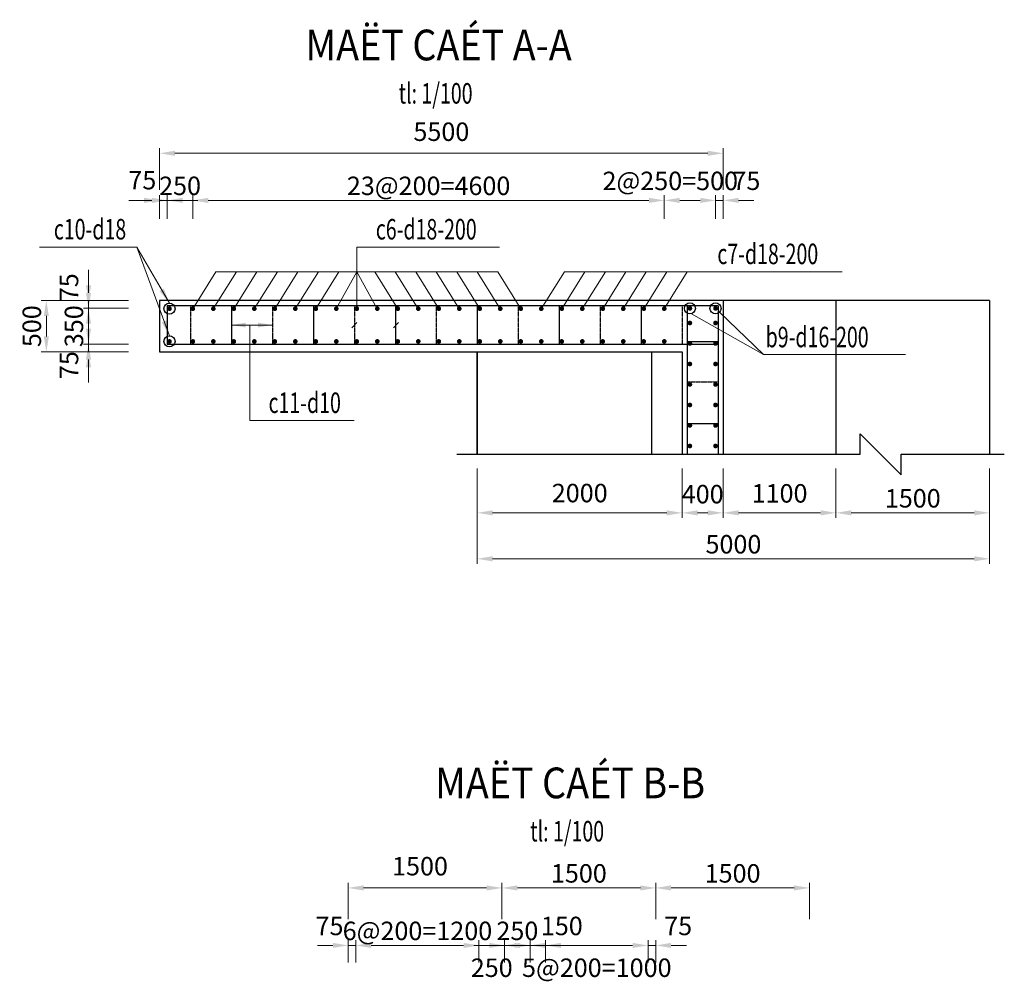
# Model space of a CAD drawing. Units: millimetres. Extents: x -31114 to 190101, y -89125 to 48866.
# Drawn here: x 151929 to 161537, y -5400 to 3983 of the extents above; entities that cross this region are included whole.
import ezdxf
from ezdxf.enums import TextEntityAlignment as Align

# ---------------------------------------------------------------- set-up
doc = ezdxf.new("R2010")
doc.units = ezdxf.units.MM
doc.header["$LTSCALE"] = 5
doc.header["$MEASUREMENT"] = 0
doc.linetypes.add('HIDDEN', pattern=[0.375, 0.25, -0.125])
doc.layers.get('DEFPOINTS').update_dxf_attribs({"linetype": 'CONTINUOUS'})
for name, color, linetype in [('4', 8, 'CONTINUOUS'), ('cdday', 3, 'CONTINUOUS'), ('Diachat', 2, 'CONTINUOUS'), ('OTHER', 7, 'CONTINUOUS')]:
    doc.layers.add(name, color=color, linetype=linetype)
for name, color, linetype, lineweight in [('AN', 4, 'HIDDEN', 25), ('BAO', 7, 'CONTINUOUS', 25), ('DIM', 8, 'CONTINUOUS', 9), ('THEP', 1, 'CONTINUOUS', 30)]:
    doc.layers.add(name, color=color, linetype=linetype, lineweight=lineweight)
doc.styles.add('DIM', font='VnTimeH.TTF', dxfattribs={"width": 0.7})
doc.styles.add('T', font='VHELVCN_0.TTF', dxfattribs={"width": 0.7})
doc.styles.add('VNS', font='VnTimeH.TTF', dxfattribs={"width": 0.7, "height": 2})
doc.styles.add('VNTIMEH', font='VHELVEN_0.TTF', dxfattribs={"width": 0.9})
doc.dimstyles.new('1-100', dxfattribs={"dimscale": 100, "dimtxt": 1.8, "dimasz": 1.5, "dimexe": 0.5, "dimexo": 1, "dimgap": 0.5, "dimtad": 1, "dimdec": 0, "dimdsep": 46, "dimtxsty": 'T', "dimcen": 0.1, "dimclrd": 8, "dimclre": 8, "dimclrt": 4, "dimadec": 0, "dimazin": 0, "dimtfac": 1, "dimtdec": 0, "dimtix": 1, "dimtmove": 2, "dimatfit": 3, "dimfxl": 1, "dimtolj": 1, "dimtzin": 0, "dimlwd": 9, "dimlwe": 9, "dimarcsym": 0})

# ---------------------------------------------------------------- blocks, each defined once
blk = doc.blocks.new('*D15')
at = {"layer": 'DEFPOINTS', "color": 0, "transparency": 16777216}
for p in [(158793.8, -296.1), (159893.8, -296.1), (158793.8, -828.7)]:
    blk.add_point(p, dxfattribs=at)
at = {"layer": 'DIM', "color": 8, "lineweight": 9, "transparency": 16777216}
for p, q in [((158793.8, -396.1), (158793.8, -878.7)), ((159893.8, -396.1), (159893.8, -878.7)), ((159743.8, -828.7), (158943.8, -828.7))]:
    blk.add_line(p, q, dxfattribs=at)
at = {"layer": 'DIM', "color": 8, "transparency": 16777216}
for points in [[(158943.8, -803.7), (158943.8, -853.7), (158793.8, -828.7)], [(159743.8, -803.7), (159743.8, -853.7), (159893.8, -828.7)]]:
    blk.add_solid(points, dxfattribs=at)
at = {"layer": 'DIM', "color": 4, "transparency": 16777216, "insert": (159343.8, -638.6), "char_height": 180, "attachment_point": 5, "style": 'T'}
blk.add_mtext('\\A1;1100', dxfattribs=at)
blk = doc.blocks.new('*D14')
at = {"layer": 'DEFPOINTS', "color": 0, "transparency": 16777216}
for p in [(159893.8, -296.1), (161393.8, -296.1), (159893.8, -828.7)]:
    blk.add_point(p, dxfattribs=at)
at = {"layer": 'DIM', "color": 8, "lineweight": 9, "transparency": 16777216}
for p, q in [((159893.8, -396.1), (159893.8, -878.7)), ((161393.8, -396.1), (161393.8, -878.7)), ((161243.8, -828.7), (160043.8, -828.7))]:
    blk.add_line(p, q, dxfattribs=at)
at = {"layer": 'DIM', "color": 8, "transparency": 16777216}
for points in [[(160043.8, -803.7), (160043.8, -853.7), (159893.8, -828.7)], [(161243.8, -803.7), (161243.8, -853.7), (161393.8, -828.7)]]:
    blk.add_solid(points, dxfattribs=at)
at = {"layer": 'DIM', "color": 4, "transparency": 16777216, "insert": (160643.8, -686.8), "char_height": 180, "attachment_point": 5, "style": 'T'}
blk.add_mtext('\\A1;1500', dxfattribs=at)
blk = doc.blocks.new('*D16')
at = {"layer": 'DEFPOINTS', "color": 0, "transparency": 16777216}
for p in [(156393.8, -296.1), (161393.8, -296.1), (156393.8, -1277.1)]:
    blk.add_point(p, dxfattribs=at)
at = {"layer": 'DIM', "color": 8, "lineweight": 9, "transparency": 16777216}
for p, q in [((156393.8, -396.1), (156393.8, -1327.1)), ((161393.8, -396.1), (161393.8, -1327.1)), ((161243.8, -1277.1), (156543.8, -1277.1))]:
    blk.add_line(p, q, dxfattribs=at)
at = {"layer": 'DIM', "color": 8, "transparency": 16777216}
for points in [[(156543.8, -1252.1), (156543.8, -1302.1), (156393.8, -1277.1)], [(161243.8, -1252.1), (161243.8, -1302.1), (161393.8, -1277.1)]]:
    blk.add_solid(points, dxfattribs=at)
at = {"layer": 'DIM', "color": 4, "transparency": 16777216, "insert": (158893.8, -1135.2), "char_height": 180, "attachment_point": 5, "style": 'T'}
blk.add_mtext('\\A1;5000', dxfattribs=at)
blk = doc.blocks.new('*D18')
at = {"layer": 'DEFPOINTS', "color": 0, "transparency": 16777216}
for p in [(156393.8, -296.1), (158393.8, -296.1), (156393.8, -828.7)]:
    blk.add_point(p, dxfattribs=at)
at = {"layer": 'DIM', "color": 8, "lineweight": 9, "transparency": 16777216}
for p, q in [((156393.8, -396.1), (156393.8, -878.7)), ((158393.8, -396.1), (158393.8, -878.7)), ((158243.8, -828.7), (156543.8, -828.7))]:
    blk.add_line(p, q, dxfattribs=at)
at = {"layer": 'DIM', "color": 8, "transparency": 16777216}
for points in [[(156543.8, -803.7), (156543.8, -853.7), (156393.8, -828.7)], [(158243.8, -803.7), (158243.8, -853.7), (158393.8, -828.7)]]:
    blk.add_solid(points, dxfattribs=at)
at = {"layer": 'DIM', "color": 4, "transparency": 16777216, "insert": (157393.8, -635.6), "char_height": 180, "attachment_point": 5, "style": 'T'}
blk.add_mtext('\\A1;2000', dxfattribs=at)
blk = doc.blocks.new('*D17')
at = {"layer": 'DEFPOINTS', "color": 0, "transparency": 16777216}
for p in [(158393.8, -296.1), (158793.8, -296.1), (158393.8, -828.7)]:
    blk.add_point(p, dxfattribs=at)
at = {"layer": 'DIM', "color": 8, "lineweight": 9, "transparency": 16777216}
for p, q in [((158393.8, -396.1), (158393.8, -878.7)), ((158793.8, -396.1), (158793.8, -878.7)), ((158643.8, -828.7), (158543.8, -828.7))]:
    blk.add_line(p, q, dxfattribs=at)
at = {"layer": 'DIM', "color": 8, "transparency": 16777216}
for points in [[(158543.8, -803.7), (158543.8, -853.7), (158393.8, -828.7)], [(158643.8, -803.7), (158643.8, -853.7), (158793.8, -828.7)]]:
    blk.add_solid(points, dxfattribs=at)
at = {"layer": 'DIM', "color": 4, "transparency": 16777216, "insert": (158593.8, -646.3), "char_height": 180, "attachment_point": 5, "style": 'T'}
blk.add_mtext('\\A1;400', dxfattribs=at)
blk = doc.blocks.new('*D19')
at = {"layer": 'DEFPOINTS', "color": 0, "transparency": 16777216}
for p in [(153293.9, 2679.5), (153293.9, 2222.5), (158793.8, 2222.5)]:
    blk.add_point(p, dxfattribs=at)
at = {"layer": 'DIM', "color": 8, "lineweight": 9, "transparency": 16777216}
for p, q in [((153293.9, 2322.5), (153293.9, 2729.5)), ((158793.8, 2322.5), (158793.8, 2729.5)), ((158643.8, 2679.5), (153443.9, 2679.5))]:
    blk.add_line(p, q, dxfattribs=at)
at = {"layer": 'DIM', "color": 8, "transparency": 16777216}
for points in [[(153443.9, 2704.5), (153443.9, 2654.5), (153293.9, 2679.5)], [(158643.8, 2704.5), (158643.8, 2654.5), (158793.8, 2679.5)]]:
    blk.add_solid(points, dxfattribs=at)
at = {"layer": 'DIM', "color": 4, "transparency": 16777216, "insert": (156043.8, 2890), "char_height": 180, "attachment_point": 5, "style": 'T'}
blk.add_mtext('\\A1;5500', dxfattribs=at)
blk = doc.blocks.new('*D60')
at = {"layer": 'DEFPOINTS', "color": 0, "transparency": 16777216}
for p in [(155135.4, -4488.4), (155135.4, -4894.8), (156635.4, -4894.8)]:
    blk.add_point(p, dxfattribs=at)
at = {"layer": 'DIM', "color": 8, "lineweight": 9, "transparency": 16777216}
for p, q in [((155135.4, -4794.8), (155135.4, -4438.4)), ((156485.4, -4488.4), (155285.4, -4488.4)), ((156635.4, -4794.8), (156635.4, -4438.4))]:
    blk.add_line(p, q, dxfattribs=at)
at = {"layer": 'DIM', "color": 8, "transparency": 16777216}
for points in [[(155285.4, -4463.4), (155285.4, -4513.4), (155135.4, -4488.4)], [(156485.4, -4463.4), (156485.4, -4513.4), (156635.4, -4488.4)]]:
    blk.add_solid(points, dxfattribs=at)
at = {"layer": 'DIM', "color": 4, "transparency": 16777216, "insert": (155835.4, -4276.4), "char_height": 180, "attachment_point": 5, "style": 'T'}
blk.add_mtext('\\A1;1500', dxfattribs=at)
blk = doc.blocks.new('*D160')
at = {"layer": 'DEFPOINTS', "color": 0, "transparency": 16777216}
for p in [(152600.7, 1167.4), (153089.7, 1242.4), (153089.7, 1167.4)]:
    blk.add_point(p, dxfattribs=at)
at = {"layer": 'DIM', "color": 8, "lineweight": 9, "transparency": 16777216}
for p, q in [((152600.7, 1392.4), (152600.7, 1542.4)), ((152989.7, 1242.4), (152550.7, 1242.4)), ((152989.7, 1167.4), (152550.7, 1167.4)), ((152600.7, 1242.4), (152600.7, 1167.4)), ((152600.7, 1017.4), (152600.7, 867.4))]:
    blk.add_line(p, q, dxfattribs=at)
at = {"layer": 'DIM', "color": 8, "transparency": 16777216}
for points in [[(152575.7, 1392.4), (152625.7, 1392.4), (152600.7, 1242.4)], [(152575.7, 1017.4), (152625.7, 1017.4), (152600.7, 1167.4)]]:
    blk.add_solid(points, dxfattribs=at)
at = {"layer": 'DIM', "color": 4, "transparency": 16777216, "insert": (152410.7, 1372.3), "char_height": 180, "attachment_point": 5, "rotation": 90, "style": 'T'}
blk.add_mtext('\\A1;75', dxfattribs=at)
blk = doc.blocks.new('*D161')
at = {"layer": 'DEFPOINTS', "color": 0, "transparency": 16777216}
for p in [(153089.7, 1167.4), (152600.7, 817.4), (153089.7, 817.4)]:
    blk.add_point(p, dxfattribs=at)
at = {"layer": 'DIM', "color": 8, "lineweight": 9, "transparency": 16777216}
for p, q in [((152600.7, 1317.4), (152600.7, 1467.4)), ((152989.7, 1167.4), (152550.7, 1167.4)), ((152600.7, 1167.4), (152600.7, 817.4)), ((152989.7, 817.4), (152550.7, 817.4)), ((152600.7, 667.4), (152600.7, 517.4))]:
    blk.add_line(p, q, dxfattribs=at)
at = {"layer": 'DIM', "color": 8, "transparency": 16777216}
for points in [[(152575.7, 1317.4), (152625.7, 1317.4), (152600.7, 1167.4)], [(152575.7, 667.4), (152625.7, 667.4), (152600.7, 817.4)]]:
    blk.add_solid(points, dxfattribs=at)
at = {"layer": 'DIM', "color": 4, "transparency": 16777216, "insert": (152458.7, 992.4), "char_height": 180, "attachment_point": 5, "rotation": 90, "style": 'T'}
blk.add_mtext('\\A1;350', dxfattribs=at)
blk = doc.blocks.new('*D162')
at = {"layer": 'DEFPOINTS', "color": 0, "transparency": 16777216}
for p in [(152600.7, 817.4), (153089.7, 817.4), (153089.7, 742.4)]:
    blk.add_point(p, dxfattribs=at)
at = {"layer": 'DIM', "color": 8, "lineweight": 9, "transparency": 16777216}
for p, q in [((152600.7, 967.4), (152600.7, 1117.4)), ((152989.7, 817.4), (152550.7, 817.4)), ((152600.7, 742.4), (152600.7, 817.4)), ((152989.7, 742.4), (152550.7, 742.4)), ((152600.7, 592.4), (152600.7, 442.4))]:
    blk.add_line(p, q, dxfattribs=at)
at = {"layer": 'DIM', "color": 8, "transparency": 16777216}
for points in [[(152575.7, 967.4), (152625.7, 967.4), (152600.7, 817.4)], [(152575.7, 592.4), (152625.7, 592.4), (152600.7, 742.4)]]:
    blk.add_solid(points, dxfattribs=at)
at = {"layer": 'DIM', "color": 4, "transparency": 16777216, "insert": (152410.7, 612.5), "char_height": 180, "attachment_point": 5, "rotation": 90, "style": 'T'}
blk.add_mtext('\\A1;75', dxfattribs=at)
blk = doc.blocks.new('*D163')
at = {"layer": 'DEFPOINTS', "color": 0, "transparency": 16777216}
for p in [(153089.7, 1242.4), (152189.4, 742.4), (153089.7, 742.4)]:
    blk.add_point(p, dxfattribs=at)
at = {"layer": 'DIM', "color": 8, "lineweight": 9, "transparency": 16777216}
for p, q in [((152989.7, 1242.4), (152139.4, 1242.4)), ((152189.4, 1092.4), (152189.4, 892.4)), ((152989.7, 742.4), (152139.4, 742.4))]:
    blk.add_line(p, q, dxfattribs=at)
at = {"layer": 'DIM', "color": 8, "transparency": 16777216}
for points in [[(152164.4, 1092.4), (152214.4, 1092.4), (152189.4, 1242.4)], [(152164.4, 892.4), (152214.4, 892.4), (152189.4, 742.4)]]:
    blk.add_solid(points, dxfattribs=at)
at = {"layer": 'DIM', "color": 4, "transparency": 16777216, "insert": (152047.4, 992.4), "char_height": 180, "attachment_point": 5, "rotation": 90, "style": 'T'}
blk.add_mtext('\\A1;500', dxfattribs=at)
blk = doc.blocks.new('*D164')
at = {"layer": 'DEFPOINTS', "color": 0, "transparency": 16777216}
for p in [(158219.4, 2220), (153619.4, 1938.5), (158219.4, 1938.5)]:
    blk.add_point(p, dxfattribs=at)
at = {"layer": 'DIM', "color": 8, "lineweight": 9, "transparency": 16777216}
for p, q in [((153619.4, 2038.5), (153619.4, 2270)), ((153769.4, 2220), (158069.4, 2220)), ((158219.4, 2038.5), (158219.4, 2270))]:
    blk.add_line(p, q, dxfattribs=at)
at = {"layer": 'DIM', "color": 8, "transparency": 16777216}
for points in [[(153769.4, 2245), (153769.4, 2195), (153619.4, 2220)], [(158069.4, 2245), (158069.4, 2195), (158219.4, 2220)]]:
    blk.add_solid(points, dxfattribs=at)
at = {"layer": 'DIM', "color": 4, "transparency": 16777216, "insert": (155919.4, 2361.9), "char_height": 180, "attachment_point": 5, "style": 'T'}
blk.add_mtext('\\A1;23@200=4600', dxfattribs=at)
blk = doc.blocks.new('*D166')
at = {"layer": 'DEFPOINTS', "color": 0, "transparency": 16777216}
for p in [(153368.9, 2220), (153368.9, 1938.5), (153619.4, 1938.5)]:
    blk.add_point(p, dxfattribs=at)
at = {"layer": 'DIM', "color": 8, "lineweight": 9, "transparency": 16777216}
for p, q in [((153218.9, 2220), (153068.9, 2220)), ((153368.9, 2038.5), (153368.9, 2270)), ((153619.4, 2220), (153368.9, 2220)), ((153619.4, 2038.5), (153619.4, 2270)), ((153769.4, 2220), (153919.4, 2220))]:
    blk.add_line(p, q, dxfattribs=at)
at = {"layer": 'DIM', "color": 8, "transparency": 16777216}
for points in [[(153218.9, 2245), (153218.9, 2195), (153368.9, 2220)], [(153769.4, 2245), (153769.4, 2195), (153619.4, 2220)]]:
    blk.add_solid(points, dxfattribs=at)
at = {"layer": 'DIM', "color": 4, "transparency": 16777216, "insert": (153494.1, 2361.9), "char_height": 180, "attachment_point": 5, "style": 'T'}
blk.add_mtext('\\A1;250', dxfattribs=at)
blk = doc.blocks.new('*D165')
at = {"layer": 'DEFPOINTS', "color": 0, "transparency": 16777216}
for p in [(153368.9, 2220), (153293.9, 1938.5), (153368.9, 1938.5)]:
    blk.add_point(p, dxfattribs=at)
at = {"layer": 'DIM', "color": 8, "lineweight": 9, "transparency": 16777216}
for p, q in [((153143.9, 2220), (152993.9, 2220)), ((153293.9, 2038.5), (153293.9, 2270)), ((153293.9, 2220), (153368.9, 2220)), ((153368.9, 2038.5), (153368.9, 2270)), ((153518.9, 2220), (153668.9, 2220))]:
    blk.add_line(p, q, dxfattribs=at)
at = {"layer": 'DIM', "color": 8, "transparency": 16777216}
for points in [[(153143.9, 2245), (153143.9, 2195), (153293.9, 2220)], [(153518.9, 2245), (153518.9, 2195), (153368.9, 2220)]]:
    blk.add_solid(points, dxfattribs=at)
at = {"layer": 'DIM', "color": 4, "transparency": 16777216, "insert": (153125.9, 2417.4), "char_height": 180, "attachment_point": 5, "style": 'T'}
blk.add_mtext('\\A1;75', dxfattribs=at)
blk = doc.blocks.new('*D167')
at = {"layer": 'DEFPOINTS', "color": 0, "transparency": 16777216}
for p in [(158794.4, 2220), (158719.4, 1938.5), (158794.4, 1938.5)]:
    blk.add_point(p, dxfattribs=at)
at = {"layer": 'DIM', "color": 8, "lineweight": 9, "transparency": 16777216}
for p, q in [((158569.4, 2220), (158419.4, 2220)), ((158719.4, 2038.5), (158719.4, 2270)), ((158719.4, 2220), (158794.4, 2220)), ((158794.4, 2038.5), (158794.4, 2270)), ((158944.4, 2220), (159094.4, 2220))]:
    blk.add_line(p, q, dxfattribs=at)
at = {"layer": 'DIM', "color": 8, "transparency": 16777216}
for points in [[(158569.4, 2245), (158569.4, 2195), (158719.4, 2220)], [(158944.4, 2245), (158944.4, 2195), (158794.4, 2220)]]:
    blk.add_solid(points, dxfattribs=at)
at = {"layer": 'DIM', "color": 4, "transparency": 16777216, "insert": (159020.2, 2411.4), "char_height": 180, "attachment_point": 5, "style": 'T'}
blk.add_mtext('\\A1;75', dxfattribs=at)
blk = doc.blocks.new('*D173')
at = {"layer": 'DEFPOINTS', "color": 0, "transparency": 16777216}
for p in [(156410.4, -5049.4), (155210.4, -5317.3), (156410.4, -5317.3)]:
    blk.add_point(p, dxfattribs=at)
at = {"layer": 'DIM', "color": 8, "lineweight": 9, "transparency": 16777216}
for p, q in [((155210.4, -5217.3), (155210.4, -4999.4)), ((155360.4, -5049.4), (156260.4, -5049.4)), ((156410.4, -5217.3), (156410.4, -4999.4))]:
    blk.add_line(p, q, dxfattribs=at)
at = {"layer": 'DIM', "color": 8, "transparency": 16777216}
for points in [[(155360.4, -5024.4), (155360.4, -5074.4), (155210.4, -5049.4)], [(156260.4, -5024.4), (156260.4, -5074.4), (156410.4, -5049.4)]]:
    blk.add_solid(points, dxfattribs=at)
at = {"layer": 'DIM', "color": 4, "transparency": 16777216, "insert": (155810.4, -4907.5), "char_height": 180, "attachment_point": 5, "style": 'T'}
blk.add_mtext('\\A1;6@200=1200', dxfattribs=at)
blk = doc.blocks.new('*D174')
at = {"layer": 'DEFPOINTS', "color": 0, "transparency": 16777216}
for p in [(155135.4, -5049.4), (155135.4, -5317.3), (155210.4, -5317.3)]:
    blk.add_point(p, dxfattribs=at)
at = {"layer": 'DIM', "color": 8, "lineweight": 9, "transparency": 16777216}
for p, q in [((154985.4, -5049.4), (154835.4, -5049.4)), ((155135.4, -5217.3), (155135.4, -4999.4)), ((155210.4, -5049.4), (155135.4, -5049.4)), ((155210.4, -5217.3), (155210.4, -4999.4)), ((155360.4, -5049.4), (155510.4, -5049.4))]:
    blk.add_line(p, q, dxfattribs=at)
at = {"layer": 'DIM', "color": 8, "transparency": 16777216}
for points in [[(154985.4, -5024.4), (154985.4, -5074.4), (155135.4, -5049.4)], [(155360.4, -5024.4), (155360.4, -5074.4), (155210.4, -5049.4)]]:
    blk.add_solid(points, dxfattribs=at)
at = {"layer": 'DIM', "color": 4, "transparency": 16777216, "insert": (154952.6, -4859.4), "char_height": 180, "attachment_point": 5, "style": 'T'}
blk.add_mtext('\\A1;75', dxfattribs=at)
blk = doc.blocks.new('*D178')
at = {"layer": 'DEFPOINTS', "color": 0, "transparency": 16777216}
for p in [(158719.4, 2220), (158219.4, 1938.5), (158719.4, 1938.5)]:
    blk.add_point(p, dxfattribs=at)
at = {"layer": 'DIM', "color": 8, "lineweight": 9, "transparency": 16777216}
for p, q in [((158219.4, 2038.5), (158219.4, 2270)), ((158369.4, 2220), (158569.4, 2220)), ((158719.4, 2038.5), (158719.4, 2270))]:
    blk.add_line(p, q, dxfattribs=at)
at = {"layer": 'DIM', "color": 8, "transparency": 16777216}
for points in [[(158369.4, 2245), (158369.4, 2195), (158219.4, 2220)], [(158569.4, 2245), (158569.4, 2195), (158719.4, 2220)]]:
    blk.add_solid(points, dxfattribs=at)
at = {"layer": 'DIM', "color": 4, "transparency": 16777216, "insert": (158277.4, 2410), "char_height": 180, "attachment_point": 5, "style": 'T'}
blk.add_mtext('\\A1;2@250=500', dxfattribs=at)
blk = doc.blocks.new('*D179')
at = {"layer": 'DEFPOINTS', "color": 0, "transparency": 16777216}
for p in [(157060.4, -5049.4), (156910.4, -5317.3), (157060.4, -5317.3)]:
    blk.add_point(p, dxfattribs=at)
at = {"layer": 'DIM', "color": 8, "lineweight": 9, "transparency": 16777216}
for p, q in [((156760.4, -5049.4), (156610.4, -5049.4)), ((156910.4, -5217.3), (156910.4, -4999.4)), ((156910.4, -5049.4), (157060.4, -5049.4)), ((157060.4, -5217.3), (157060.4, -4999.4)), ((157210.4, -5049.4), (157360.4, -5049.4))]:
    blk.add_line(p, q, dxfattribs=at)
at = {"layer": 'DIM', "color": 8, "transparency": 16777216}
for points in [[(156760.4, -5024.4), (156760.4, -5074.4), (156910.4, -5049.4)], [(157210.4, -5024.4), (157210.4, -5074.4), (157060.4, -5049.4)]]:
    blk.add_solid(points, dxfattribs=at)
at = {"layer": 'DIM', "color": 4, "transparency": 16777216, "insert": (157219.1, -4859.4), "char_height": 180, "attachment_point": 5, "style": 'T'}
blk.add_mtext('\\A1;150', dxfattribs=at)
blk = doc.blocks.new('*D180')
at = {"layer": 'DEFPOINTS', "color": 0, "transparency": 16777216}
for p in [(158060.4, -5049.4), (157060.4, -5317.3), (158060.4, -5317.3)]:
    blk.add_point(p, dxfattribs=at)
at = {"layer": 'DIM', "color": 8, "lineweight": 9, "transparency": 16777216}
for p, q in [((157060.4, -5217.3), (157060.4, -4999.4)), ((157210.4, -5049.4), (157910.4, -5049.4)), ((158060.4, -5217.3), (158060.4, -4999.4))]:
    blk.add_line(p, q, dxfattribs=at)
at = {"layer": 'DIM', "color": 8, "transparency": 16777216}
for points in [[(157210.4, -5024.4), (157210.4, -5074.4), (157060.4, -5049.4)], [(157910.4, -5024.4), (157910.4, -5074.4), (158060.4, -5049.4)]]:
    blk.add_solid(points, dxfattribs=at)
at = {"layer": 'DIM', "color": 4, "transparency": 16777216, "insert": (157560.4, -5267), "char_height": 180, "attachment_point": 5, "style": 'T'}
blk.add_mtext('\\A1;5@200=1000', dxfattribs=at)
blk = doc.blocks.new('*D181')
at = {"layer": 'DEFPOINTS', "color": 0, "transparency": 16777216}
for p in [(158135.4, -5049.4), (158060.4, -5317.3), (158135.4, -5317.3)]:
    blk.add_point(p, dxfattribs=at)
at = {"layer": 'DIM', "color": 8, "lineweight": 9, "transparency": 16777216}
for p, q in [((157910.4, -5049.4), (157760.4, -5049.4)), ((158060.4, -5217.3), (158060.4, -4999.4)), ((158060.4, -5049.4), (158135.4, -5049.4)), ((158135.4, -5217.3), (158135.4, -4999.4)), ((158285.4, -5049.4), (158435.4, -5049.4))]:
    blk.add_line(p, q, dxfattribs=at)
at = {"layer": 'DIM', "color": 8, "transparency": 16777216}
for points in [[(157910.4, -5024.4), (157910.4, -5074.4), (158060.4, -5049.4)], [(158285.4, -5024.4), (158285.4, -5074.4), (158135.4, -5049.4)]]:
    blk.add_solid(points, dxfattribs=at)
at = {"layer": 'DIM', "color": 4, "transparency": 16777216, "insert": (158354.5, -4859.4), "char_height": 180, "attachment_point": 5, "style": 'T'}
blk.add_mtext('\\A1;75', dxfattribs=at)
blk = doc.blocks.new('*D182')
at = {"layer": 'DEFPOINTS', "color": 0, "transparency": 16777216}
for p in [(156660.4, -5049.4), (156410.4, -5317.3), (156660.4, -5317.3)]:
    blk.add_point(p, dxfattribs=at)
at = {"layer": 'DIM', "color": 8, "lineweight": 9, "transparency": 16777216}
for p, q in [((156260.4, -5049.4), (156110.4, -5049.4)), ((156410.4, -5217.3), (156410.4, -4999.4)), ((156410.4, -5049.4), (156660.4, -5049.4)), ((156660.4, -5217.3), (156660.4, -4999.4)), ((156810.4, -5049.4), (156960.4, -5049.4))]:
    blk.add_line(p, q, dxfattribs=at)
at = {"layer": 'DIM', "color": 8, "transparency": 16777216}
for points in [[(156260.4, -5024.4), (156260.4, -5074.4), (156410.4, -5049.4)], [(156810.4, -5024.4), (156810.4, -5074.4), (156660.4, -5049.4)]]:
    blk.add_solid(points, dxfattribs=at)
at = {"layer": 'DIM', "color": 4, "transparency": 16777216, "insert": (156535.4, -5267), "char_height": 180, "attachment_point": 5, "style": 'T'}
blk.add_mtext('\\A1;250', dxfattribs=at)
blk = doc.blocks.new('*D183')
at = {"layer": 'DEFPOINTS', "color": 0, "transparency": 16777216}
for p in [(156910.4, -5049.4), (156660.4, -5317.3), (156910.4, -5317.3)]:
    blk.add_point(p, dxfattribs=at)
at = {"layer": 'DIM', "color": 8, "lineweight": 9, "transparency": 16777216}
for p, q in [((156510.4, -5049.4), (156360.4, -5049.4)), ((156660.4, -5217.3), (156660.4, -4999.4)), ((156660.4, -5049.4), (156910.4, -5049.4)), ((156910.4, -5217.3), (156910.4, -4999.4)), ((157060.4, -5049.4), (157210.4, -5049.4))]:
    blk.add_line(p, q, dxfattribs=at)
at = {"layer": 'DIM', "color": 8, "transparency": 16777216}
for points in [[(156510.4, -5024.4), (156510.4, -5074.4), (156660.4, -5049.4)], [(157060.4, -5024.4), (157060.4, -5074.4), (156910.4, -5049.4)]]:
    blk.add_solid(points, dxfattribs=at)
at = {"layer": 'DIM', "color": 4, "transparency": 16777216, "insert": (156785.4, -4907.5), "char_height": 180, "attachment_point": 5, "style": 'T'}
blk.add_mtext('\\A1;250', dxfattribs=at)
blk = doc.blocks.new('*D184')
at = {"layer": 'DEFPOINTS', "color": 0, "transparency": 16777216}
for p in [(158135.4, -4488.4), (156635.4, -4894.8), (158135.4, -4894.8)]:
    blk.add_point(p, dxfattribs=at)
at = {"layer": 'DIM', "color": 8, "lineweight": 9, "transparency": 16777216}
for p, q in [((156635.4, -4794.8), (156635.4, -4438.4)), ((156785.4, -4488.4), (157985.4, -4488.4)), ((158135.4, -4794.8), (158135.4, -4438.4))]:
    blk.add_line(p, q, dxfattribs=at)
at = {"layer": 'DIM', "color": 8, "transparency": 16777216}
for points in [[(156785.4, -4463.4), (156785.4, -4513.4), (156635.4, -4488.4)], [(157985.4, -4463.4), (157985.4, -4513.4), (158135.4, -4488.4)]]:
    blk.add_solid(points, dxfattribs=at)
at = {"layer": 'DIM', "color": 4, "transparency": 16777216, "insert": (157385.4, -4346.5), "char_height": 180, "attachment_point": 5, "style": 'T'}
blk.add_mtext('\\A1;1500', dxfattribs=at)
blk = doc.blocks.new('*D185')
at = {"layer": 'DEFPOINTS', "color": 0, "transparency": 16777216}
for p in [(159635.4, -4488.4), (158135.4, -4894.8), (159635.4, -4894.8)]:
    blk.add_point(p, dxfattribs=at)
at = {"layer": 'DIM', "color": 8, "lineweight": 9, "transparency": 16777216}
for p, q in [((158135.4, -4794.8), (158135.4, -4438.4)), ((158285.4, -4488.4), (159485.4, -4488.4)), ((159635.4, -4794.8), (159635.4, -4438.4))]:
    blk.add_line(p, q, dxfattribs=at)
at = {"layer": 'DIM', "color": 8, "transparency": 16777216}
for points in [[(158285.4, -4463.4), (158285.4, -4513.4), (158135.4, -4488.4)], [(159485.4, -4463.4), (159485.4, -4513.4), (159635.4, -4488.4)]]:
    blk.add_solid(points, dxfattribs=at)
at = {"layer": 'DIM', "color": 4, "transparency": 16777216, "insert": (158885.4, -4346.5), "char_height": 180, "attachment_point": 5, "style": 'T'}
blk.add_mtext('\\A1;1500', dxfattribs=at)

msp = doc.modelspace()

# ---------------------------------------------------------------- linework, layer by layer
at = {"layer": '4'}
msp.add_lwpolyline([(156193.8, -257.4), (160130.5, -257.4), (160130.5, -57.4), (160530.5, -457.4), (160530.5, -257.4), (161536.8, -257.4)], dxfattribs=at)
at = {"layer": 'AN'}
for p, q in [((153594.7, 1189.9), (153594.7, 817.4)), ((154394.7, 1189.9), (154394.7, 817.4)), ((155194.7, 1189.9), (155194.7, 817.4)), ((155994.7, 1189.9), (155994.7, 817.4)), ((156794.7, 1189.9), (156794.7, 817.4)), ((157594.7, 1189.9), (157594.7, 817.4)), ((158394.7, 1189.9), (158394.7, 817.4)), ((158442.8, 450.8), (158744.7, 450.8))]:
    msp.add_line(p, q, dxfattribs=at)
at = {"layer": 'BAO'}
for p, q in [((161393.8, 1242.4), (153292.9, 1242.4)), ((153292.9, 1242.4), (153292.9, 742.4)), ((158793.8, 1242.4), (158793.8, -257.4)), ((159893.8, 1242.4), (159893.8, -257.4)), ((161393.8, 1242.4), (161393.8, -257.4)), ((153292.9, 742.4), (158393.8, 742.4)), ((156393.8, -257.4), (156393.8, 742.4)), ((156393.8, 742.4), (156393.8, -257.4)), ((158093.8, 742.4), (158093.8, -257.4)), ((158393.8, 742.4), (158393.8, -257.4))]:
    msp.add_line(p, q, dxfattribs=at)
at = {"layer": 'BAO', "color": 2}
for centre in [(158468.8, 1166.1), (158718.8, 1166.1)]:
    msp.add_circle(centre, 53.8, dxfattribs=at)
at = {"layer": 'Diachat', "linetype": 'Continuous', "const_width": 22.7}
for points in [[(153390.9, 1151.9, -1), (153390.9, 1174.6, -1)], [(153618.8, 1151.9, -1), (153618.8, 1174.6, -1)], [(153818.8, 1151.9, -1), (153818.8, 1174.6, -1)], [(154018.8, 1151.9, -1), (154018.8, 1174.6, -1)], [(154218.8, 1151.9, -1), (154218.8, 1174.6, -1)], [(154418.8, 1151.9, -1), (154418.8, 1174.6, -1)], [(154618.8, 1151.9, -1), (154618.8, 1174.6, -1)], [(154818.8, 1151.9, -1), (154818.8, 1174.6, -1)], [(155018.8, 1151.9, -1), (155018.8, 1174.6, -1)], [(155218.8, 1151.9, -1), (155218.8, 1174.6, -1)], [(155418.8, 1151.9, -1), (155418.8, 1174.6, -1)], [(155618.8, 1151.9, -1), (155618.8, 1174.6, -1)], [(155818.8, 1151.9, -1), (155818.8, 1174.6, -1)], [(156018.8, 1151.9, -1), (156018.8, 1174.6, -1)], [(156218.8, 1151.9, -1), (156218.8, 1174.6, -1)], [(156418.8, 1151.9, -1), (156418.8, 1174.6, -1)], [(156618.8, 1151.9, -1), (156618.8, 1174.6, -1)], [(156818.8, 1151.9, -1), (156818.8, 1174.6, -1)], [(157018.8, 1151.9, -1), (157018.8, 1174.6, -1)], [(157218.8, 1151.9, -1), (157218.8, 1174.6, -1)], [(157418.8, 1151.9, -1), (157418.8, 1174.6, -1)], [(157618.8, 1151.9, -1), (157618.8, 1174.6, -1)], [(157818.8, 1151.9, -1), (157818.8, 1174.6, -1)], [(158018.8, 1151.9, -1), (158018.8, 1174.6, -1)], [(158218.8, 1151.9, -1), (158218.8, 1174.6, -1)], [(153390.9, 855.4, 1), (153390.9, 832.7, 1)], [(153618.8, 855.4, 1), (153618.8, 832.7, 1)], [(153818.8, 855.4, 1), (153818.8, 832.7, 1)], [(154018.8, 855.4, 1), (154018.8, 832.7, 1)], [(154218.8, 855.4, 1), (154218.8, 832.7, 1)], [(154418.8, 855.4, 1), (154418.8, 832.7, 1)], [(154618.8, 855.4, 1), (154618.8, 832.7, 1)], [(154818.8, 855.4, 1), (154818.8, 832.7, 1)], [(155018.8, 855.4, 1), (155018.8, 832.7, 1)], [(155218.8, 855.4, 1), (155218.8, 832.7, 1)], [(155418.8, 855.4, 1), (155418.8, 832.7, 1)], [(155618.8, 855.4, 1), (155618.8, 832.7, 1)], [(155818.8, 855.4, 1), (155818.8, 832.7, 1)], [(156018.8, 855.4, 1), (156018.8, 832.7, 1)], [(156218.8, 855.4, 1), (156218.8, 832.7, 1)], [(156418.8, 855.4, 1), (156418.8, 832.7, 1)], [(156618.8, 855.4, 1), (156618.8, 832.7, 1)], [(156818.8, 855.4, 1), (156818.8, 832.7, 1)], [(157018.8, 855.4, 1), (157018.8, 832.7, 1)], [(157218.8, 855.4, 1), (157218.8, 832.7, 1)], [(157418.8, 855.4, 1), (157418.8, 832.7, 1)], [(157618.8, 855.4, 1), (157618.8, 832.7, 1)], [(157818.8, 855.4, 1), (157818.8, 832.7, 1)], [(158018.8, 855.4, 1), (158018.8, 832.7, 1)], [(158218.8, 855.4, 1), (158218.8, 832.7, 1)]]:
    msp.add_lwpolyline(points, format="xyb", close=True, dxfattribs=at)
at = {"layer": 'DIM'}
for p, q in [((155218.8, 1524), (155218.8, 1764.6)), ((155218.8, 1764.6), (156610.2, 1764.6)), ((153618.8, 1163.3), (153843.8, 1524)), ((153818.8, 1163.3), (154043.8, 1524)), ((153843.8, 1524), (156593.7, 1524)), ((154018.8, 1163.3), (154243.8, 1524)), ((154218.8, 1163.3), (154443.8, 1524)), ((154418.8, 1163.3), (154643.8, 1524)), ((154618.8, 1163.3), (154843.8, 1524)), ((154818.8, 1163.3), (155043.8, 1524)), ((155018.8, 1163.3), (155218.8, 1524)), ((155218.8, 1163.3), (155218.8, 1524)), ((155418.8, 1163.3), (155218.8, 1524)), ((155618.8, 1163.3), (155393.7, 1524)), ((155818.8, 1163.3), (155593.7, 1524)), ((156018.8, 1163.3), (155793.7, 1524)), ((156218.8, 1163.3), (155993.7, 1524)), ((156418.8, 1163.3), (156193.7, 1524)), ((156618.8, 1163.3), (156393.7, 1524)), ((156818.8, 1163.3), (156593.7, 1524)), ((157018.8, 1163.3), (157243.8, 1524)), ((157218.8, 1163.3), (157443.8, 1524)), ((157243.8, 1524), (159954.4, 1524.1)), ((157418.8, 1163.3), (157643.8, 1524)), ((157618.8, 1163.3), (157843.8, 1524)), ((157818.8, 1163.3), (158043.8, 1524)), ((158018.8, 1163.3), (158243.8, 1524)), ((158218.8, 1163.3), (158443.8, 1524)), ((159188.3, 715.9), (158484, 1114.5)), ((159188.3, 715.9), (158757.6, 1128.9)), ((153994.7, 1003.7), (154394.7, 1003.7)), ((155169.5, 977.7), (155219.9, 1029.6)), ((155576.1, 977.7), (155626.5, 1029.6)), ((160572, 715.9), (159188.3, 715.9))]:
    msp.add_line(p, q, dxfattribs=at)
msp.add_lwpolyline([(154176.3, 1003.7), (154176.3, 73), (155192.9, 73)], dxfattribs=at)
at = {"layer": 'DIM', "extrusion": (0, 0, -1)}
for points in [[(-154133.9, 980.4), (-153994.7, 1003.7), (-154133.9, 1026.9)], [(-154255.5, 980.4), (-154394.7, 1003.7), (-154255.5, 1026.9)]]:
    msp.add_solid(points, dxfattribs=at)
at = {"layer": 'OTHER', "color": 2}
for p, q in [((153994.7, 1189.9), (153994.7, 817.4)), ((154794.7, 1189.9), (154794.7, 817.4)), ((155594.7, 1189.9), (155594.7, 817.4)), ((156394.7, 1189.9), (156394.7, 817.4)), ((157194.7, 1189.9), (157194.7, 817.4)), ((157994.7, 1189.9), (157994.7, 817.4))]:
    msp.add_line(p, q, dxfattribs=at)
for centre in [(153390.9, 1163.3), (153390.9, 844)]:
    msp.add_circle(centre, 54.1, dxfattribs=at)
at = {"layer": 'THEP', "linetype": 'Continuous'}
for p, q in [((158744.7, 1189.9), (153367.9, 1189.9)), ((153367.9, 1189.9), (153367.9, 817.4)), ((158442.8, 1189.9), (158442.8, -257.4)), ((158744.7, 1189.9), (158744.7, -257.4)), ((153367.9, 817.4), (158744.7, 817.4))]:
    msp.add_line(p, q, dxfattribs=at)
at = {"layer": 'THEP', "color": 2}
for p, q in [((158442.8, 844.2), (158744.7, 844.2)), ((158442.8, 44.2), (158744.7, 44.2))]:
    msp.add_line(p, q, dxfattribs=at)
at = {"layer": 'THEP', "linetype": 'Continuous', "const_width": 22.7}
for points in [[(158468.8, 1154.7, -1), (158468.8, 1177.5, -1)], [(158718.8, 1154.7, 1), (158718.8, 1177.5, 1)], [(158468.8, 1012.3, -1), (158468.8, 1035.1, -1)], [(158718.8, 1012.3, 1), (158718.8, 1035.1, 1)], [(158468.8, 812.3, -1), (158468.8, 835.1, -1)], [(158718.8, 812.3, 1), (158718.8, 835.1, 1)], [(158468.8, 612.3, -1), (158468.8, 635.1, -1)], [(158718.8, 612.3, 1), (158718.8, 635.1, 1)], [(158468.8, 412.3, -1), (158468.8, 435.1, -1)], [(158718.8, 412.3, 1), (158718.8, 435.1, 1)], [(158468.8, 212.3, -1), (158468.8, 235.1, -1)], [(158718.8, 212.3, 1), (158718.8, 235.1, 1)], [(158468.8, 12.3, -1), (158468.8, 35.1, -1)], [(158718.8, 12.3, 1), (158718.8, 35.1, 1)], [(158468.8, -187.7, -1), (158468.8, -164.9, -1)], [(158718.8, -187.7, 1), (158718.8, -164.9, 1)]]:
    msp.add_lwpolyline(points, format="xyb", close=True, dxfattribs=at)

# ---------------------------------------------------------------- texts
at = {"layer": 'cdday', "style": 'VNTIMEH', "width": 0.9}
for s, p in [('%%uMAËT CAÉT A-A', (156016.8, 3586)), ('%%uMAËT CAÉT B-B', (157300.4, -3613.7))]:
    msp.add_text(s, height=300, dxfattribs=at).set_placement(p, align=Align.CENTER)
at = {"layer": 'cdday', "color": 3, "style": 'DIM', "width": 0.7}
for p in [(155987.7, 3164.4), (157271.2, -4035.3)]:
    msp.add_text('tl: 1/100', height=200, dxfattribs=at).set_placement(p, align=Align.CENTER)
at = {"layer": 'cdday', "color": 2, "style": 'VNS', "width": 0.7}
for s, p in [('c10-d18', (152615.6, 1838.9)), ('c6-d18-200', (155896.4, 1838.4)), ('c7-d18-200', (159228.7, 1597.8)), ('c11-d10', (154710.3, 145.6))]:
    msp.add_text(s, height=200, dxfattribs=at).set_placement(p, align=Align.CENTER)
at = {"layer": 'cdday', "color": 2, "style": 'DIM', "width": 0.7}
msp.add_text('b9-d16-200', height=200, dxfattribs=at).set_placement((159208.2, 786.7))

# ---------------------------------------------------------------- dimensions: what is measured, and where the dimension line sits
at = {"layer": 'DIM'}
for base, p1, p2, picture, middle in [((153293.9, 2679.5), (158793.8, 2222.5), (153293.9, 2222.5), '*D19', (156043.8, 2890)), ((156393.8, -828.7), (158393.8, -296.1), (156393.8, -296.1), '*D18', (157393.8, -635.6)), ((158393.8, -828.7), (158793.8, -296.1), (158393.8, -296.1), '*D17', (158593.8, -646.3)), ((158793.8, -828.7), (159893.8, -296.1), (158793.8, -296.1), '*D15', (159343.8, -638.6)), ((155135.4, -4488.4), (156635.4, -4894.8), (155135.4, -4894.8), '*D60', (155835.4, -4276.4))]:
    dim = msp.add_linear_dim(base=base, p1=p1, p2=p2, angle=180, dimstyle='1-100', dxfattribs=at)
    dim.commit()
    dim.dimension.update_dxf_attribs({"geometry": picture, "text_midpoint": middle, "dimtype": 160})
at = {"layer": 'DIM', "color": 2}
for base, p1, p2, picture, middle in [((153368.9, 2220), (153293.9, 1938.5), (153368.9, 1938.5), '*D165', (153125.9, 2417.4)), ((158794.4, 2220), (158719.4, 1938.5), (158794.4, 1938.5), '*D167', (159020.2, 2411.4)), ((155135.4, -5049.4), (155210.4, -5317.3), (155135.4, -5317.3), '*D174', (154952.6, -4859.4)), ((157060.4, -5049.4), (156910.4, -5317.3), (157060.4, -5317.3), '*D179', (157219.1, -4859.4)), ((158135.4, -5049.4), (158060.4, -5317.3), (158135.4, -5317.3), '*D181', (158354.5, -4859.4)), ((156660.4, -5049.4), (156410.4, -5317.3), (156660.4, -5317.3), '*D182', (156535.4, -5267))]:
    dim = msp.add_linear_dim(base=base, p1=p1, p2=p2, dimstyle='1-100', dxfattribs=at)
    dim.commit()
    dim.dimension.update_dxf_attribs({"geometry": picture, "text_midpoint": middle, "dimtype": 160})
for base, p1, p2, text, picture, middle in [((158719.4, 2220), (158219.4, 1938.5), (158719.4, 1938.5), '2@250=<>', '*D178', (158277.4, 2410)), ((158060.4, -5049.4), (157060.4, -5317.3), (158060.4, -5317.3), '5@200=<>', '*D180', (157560.4, -5267))]:
    dim = msp.add_linear_dim(base=base, p1=p1, p2=p2, text=text, dimstyle='1-100', dxfattribs=at)
    dim.commit()
    dim.dimension.update_dxf_attribs({"geometry": picture, "text_midpoint": middle, "dimtype": 160})
for base, p1, p2, picture, middle in [((153368.9, 2220.0266), (153619.3681, 1938.537), (153368.9, 1938.537), '*D166', (153494.1341, 2361.9466)), ((158135.4, -4488.4), (156635.4, -4894.8), (158135.4, -4894.8), '*D184', (157385.4, -4346.5)), ((159635.4, -4488.4), (158135.4, -4894.8), (159635.4, -4894.8), '*D185', (158885.4, -4346.5)), ((156910.4, -5049.4), (156660.4, -5317.3), (156910.4, -5317.3), '*D183', (156785.4, -4907.5))]:
    dim = msp.add_linear_dim(base=base, p1=p1, p2=p2, dimstyle='1-100', dxfattribs=at)
    dim.commit()
    dim.dimension.update_dxf_attribs({"geometry": picture, "text_midpoint": middle})
for base, p1, p2, text, picture, middle in [((158219.4, 2220), (153619.4, 1938.5), (158219.4, 1938.5), '23@200=<>', '*D164', (155919.4, 2361.9)), ((156410.4, -5049.4), (155210.4, -5317.3), (156410.4, -5317.3), '6@200=<>', '*D173', (155810.4, -4907.5))]:
    dim = msp.add_linear_dim(base=base, p1=p1, p2=p2, text=text, dimstyle='1-100', dxfattribs=at)
    dim.commit()
    dim.dimension.update_dxf_attribs({"geometry": picture, "text_midpoint": middle})
for base, p1, p2, angle, picture, middle in [((152600.7, 1167.4), (153089.7, 1242.4), (153089.7, 1167.4), 90, '*D160', (152410.7, 1372.3)), ((152600.7, 817.4), (153089.7, 742.4), (153089.7, 817.4), 270, '*D162', (152410.7, 612.5))]:
    dim = msp.add_linear_dim(base=base, p1=p1, p2=p2, angle=angle, dimstyle='1-100', dxfattribs=at)
    dim.commit()
    dim.dimension.update_dxf_attribs({"geometry": picture, "text_midpoint": middle, "dimtype": 160})
for base, p1, p2, picture, middle in [((152600.7, 817.4), (153089.7, 1167.4), (153089.7, 817.4), '*D161', (152458.7, 992.4)), ((152189.4, 742.4), (153089.7, 1242.4), (153089.7, 742.4), '*D163', (152047.4, 992.4))]:
    dim = msp.add_linear_dim(base=base, p1=p1, p2=p2, angle=90, dimstyle='1-100', dxfattribs=at)
    dim.commit()
    dim.dimension.update_dxf_attribs({"geometry": picture, "text_midpoint": middle})
at = {"layer": 'DIM'}
for base, p2, picture, middle in [((156393.8, -1277.1), (156393.8, -296.1), '*D16', (158893.8, -1135.2)), ((159893.8, -828.7), (159893.8, -296.1), '*D14', (160643.8, -686.8))]:
    dim = msp.add_linear_dim(base=base, p1=(161393.8, -296.1), p2=p2, angle=180, dimstyle='1-100', dxfattribs=at)
    dim.commit()
    dim.dimension.update_dxf_attribs({"geometry": picture, "text_midpoint": middle})

# ---------------------------------------------------------------- leaders
at = {"layer": 'OTHER', "color": 2}
for points, override in [([(153390.9, 1217.4), (153070.8, 1764.6), (152122.2, 1764.6)], {"dimgap": 0.1, "dimtad": 0}), ([(153390.9, 898.1), (153070.8, 1764.6)], {"dimgap": 0.1, "dimtad": 0, "dimzin": 0})]:
    msp.add_leader(points, dimstyle='1-100', override=override, dxfattribs=at)

doc.saveas('drawing.dxf')
